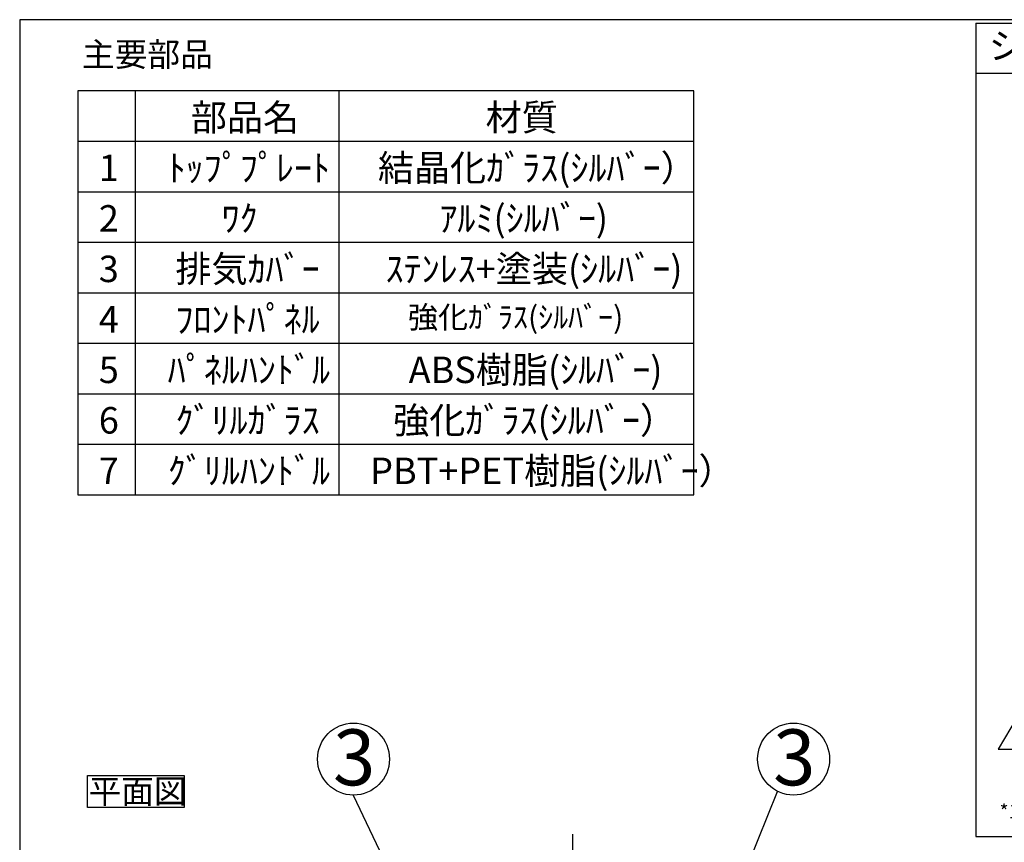
# Model space of a CAD drawing. Extents: x 0 to 418, y 0 to 297.
# Drawn here: x 25 to 155, y 178 to 287 of the extents above; entities that cross this region are included whole.
import ezdxf

# ---------------------------------------------------------------- set-up
doc = ezdxf.new("R2010")
doc.units = 0
doc.layers.get('0').update_dxf_attribs({"linetype": 'CONTINUOUS'})
doc.layers.add('2_ALL_NOTES', color=7, linetype='CONTINUOUS')
doc.styles.add('SLDTEXTSTYLE0', font='MS GOTHIC')
doc.styles.add('SLDTEXTSTYLE1', font='MSGOTHIC.TTC')
doc.styles.add('SLDTEXTSTYLE2', font='MSGOTHIC.TTC', dxfattribs={"bigfont": 'bigfont'})
doc.styles.add('SLDTEXTSTYLE3', font='MSUIGothic', dxfattribs={"bigfont": 'bigfont'})

# ---------------------------------------------------------------- blocks, each defined once
blk = doc.blocks.new('SW_NOTE_3')
at = {"layer": '2_ALL_NOTES', "color": 0, "linetype": 'CONTINUOUS'}
for p, q in [((-0.11, -0.03), (-0.11, 4.19)), ((-0.11, 4.19), (12.67, 4.19)), ((12.67, 4.19), (12.67, -0.03)), ((12.67, -0.03), (-0.11, -0.03))]:
    blk.add_line(p, q, dxfattribs=at)
at = {"layer": '2_ALL_NOTES', "color": 0, "linetype": 'CONTINUOUS', "insert": (0, 3.69), "char_height": 3.175, "attachment_point": 1, "style": 'SLDTEXTSTYLE2'}
blk.add_mtext('平面図', dxfattribs=at)
blk = doc.blocks.new('SW_TABLEANNOTATION_1')
at = {"color": 0, "linetype": 'CONTINUOUS'}
for p, q in [((0, 0), (0, -53.44)), ((81.52, 0), (0, 0)), ((7.56, 0), (7.56, -53.44)), ((34.54, 0), (34.54, -53.44)), ((81.52, -53.44), (81.52, 0)), ((0, -6.68), (81.52, -6.68)), ((0, -13.36), (81.52, -13.36)), ((0, -20.04), (81.52, -20.04)), ((0, -26.72), (81.52, -26.72)), ((0, -33.4), (81.52, -33.4)), ((0, -40.08), (81.52, -40.08)), ((0, -46.76), (81.52, -46.76)), ((0, -53.44), (81.52, -53.44))]:
    blk.add_line(p, q, dxfattribs=at)
at = {"color": 0, "linetype": 'CONTINUOUS', "attachment_point": 1}
for s, insert, char_height, style in [('部品名', (14.94, -1.77), 3.5, 'SLDTEXTSTYLE2'), ('材質', (53.96, -1.77), 3.5, 'SLDTEXTSTYLE2'), ('1', (2.76, -8.45), 3.5, 'SLDTEXTSTYLE1'), ('ﾄｯﾌﾟﾌﾟﾚｰﾄ', (11.88, -8.45), 3.5, 'SLDTEXTSTYLE2'), ('結晶化ｶﾞﾗｽ(ｼﾙﾊﾞｰ）', (39.7, -8.45), 3.5, 'SLDTEXTSTYLE2'), ('2', (2.76, -15.13), 3.5, 'SLDTEXTSTYLE1'), ('ﾜｸ', (19.01, -15.13), 3.5, 'SLDTEXTSTYLE2'), ('ｱﾙﾐ(ｼﾙﾊﾞｰ)', (47.84, -15.13), 3.5, 'SLDTEXTSTYLE2'), ('3', (2.76, -21.81), 3.5, 'SLDTEXTSTYLE1'), ('排気ｶﾊﾞｰ', (12.9, -21.81), 3.5, 'SLDTEXTSTYLE2'), ('ｽﾃﾝﾚｽ+塗装(ｼﾙﾊﾞｰ)', (40.72, -21.81), 3.5, 'SLDTEXTSTYLE2'), ('4', (2.76, -28.49), 3.5, 'SLDTEXTSTYLE1'), ('ﾌﾛﾝﾄﾊﾟﾈﾙ', (12.9, -28.49), 3.5, 'SLDTEXTSTYLE2'), ('強化ｶﾞﾗｽ(ｼﾙﾊﾞｰ)', (43.69, -28.5), 2.9104, 'SLDTEXTSTYLE3'), ('5', (2.76, -35.17), 3.5, 'SLDTEXTSTYLE1'), ('ﾊﾟﾈﾙﾊﾝﾄﾞﾙ', (11.88, -35.17), 3.5, 'SLDTEXTSTYLE2'), ('ABS樹脂(ｼﾙﾊﾞｰ)', (43.77, -35.17), 3.5, 'SLDTEXTSTYLE2'), ('ｸﾞﾘﾙｶﾞﾗｽ', (12.9, -41.85), 3.5, 'SLDTEXTSTYLE2'), ('強化ｶﾞﾗｽ(ｼﾙﾊﾞｰ）', (41.73, -41.85), 3.5, 'SLDTEXTSTYLE2'), ('6', (2.76, -41.85), 3.5, 'SLDTEXTSTYLE1'), ('ｸﾞﾘﾙﾊﾝﾄﾞﾙ', (11.88, -48.53), 3.5, 'SLDTEXTSTYLE2'), ('PBT+PET樹脂(ｼﾙﾊﾞｰ）', (38.68, -48.53), 3.5, 'SLDTEXTSTYLE2'), ('7', (2.76, -48.53), 3.5, 'SLDTEXTSTYLE1')]:
    blk.add_mtext(s, dxfattribs=dict(at, insert=insert, char_height=char_height, style=style))
blk = doc.blocks.new('SW_NOTE_3_4')
at = {"color": 179, "linetype": 'CONTINUOUS'}
blk.add_circle((15.07, 30.05), 33.33, dxfattribs=at)
at = {"layer": '2_ALL_NOTES', "color": 2, "linetype": 'CONTINUOUS', "insert": (15.68, 57.55), "char_height": 51.8, "attachment_point": 2, "style": 'SLDTEXTSTYLE0'}
blk.add_mtext('3', dxfattribs=at)
blk = doc.blocks.new('SW_NOTE_2_4')
at = {"color": 179, "linetype": 'CONTINUOUS'}
blk.add_circle((0, 33.65), 33.33, dxfattribs=at)
at = {"layer": '2_ALL_NOTES', "color": 2, "linetype": 'CONTINUOUS', "insert": (0.61, 61.16), "char_height": 51.8, "attachment_point": 2, "style": 'SLDTEXTSTYLE0'}
blk.add_mtext('3', dxfattribs=at)
blk = doc.blocks.new('SW_CENTERMARKSYMBOL_2_2')
at = {"color": 179, "linetype": 'CONTINUOUS'}
for p, q in [((0, 2), (0, 171.68)), ((-2, 0), (-76, 0)), ((0, 0), (-1, 0)), ((0, 0), (0, 1)), ((0, 0), (0, -1)), ((0, 0), (1, 0)), ((2, 0), (76, 0)), ((0, -2), (0, -409.73))]:
    blk.add_line(p, q, dxfattribs=at)

msp = doc.modelspace()

# ---------------------------------------------------------------- linework, layer by layer
at = {"color": 7, "linetype": 'CONTINUOUS'}
for p, q in [((25, 287), (25, 10)), ((410, 287), (25, 287)), ((151.5756, 286.5319), (290.7332, 286.5319)), ((151.5756, 286.5319), (151.5756, 178.9452)), ((151.5756, 286.5319), (207.4517, 286.5319)), ((151.5756, 286.5319), (151.5756, 279.9324)), ((151.5756, 279.9324), (207.4517, 279.9324)), ((157.8666, 196.1095), (154.5135, 190.4974)), ((154.5135, 190.4974), (198.6302, 190.4974)), ((151.5756, 178.9452), (290.7332, 178.9452))]:
    msp.add_line(p, q, dxfattribs=at)
at = {"color": 179, "linetype": 'CONTINUOUS'}
for p, q in [((73.5057, 175.2862), (69.1879, 184.3626)), ((121.4484, 175.3569), (125.2883, 184.8773))]:
    msp.add_line(p, q, dxfattribs=at)

# ---------------------------------------------------------------- block references
at = {"color": 7, "linetype": 'CONTINUOUS'}
msp.add_blockref('SW_TABLEANNOTATION_1', (32.7111, 277.5917), dxfattribs=at)
at = {"color": 7, "linetype": 'CONTINUOUS', "xscale": 0.1428571429, "yscale": 0.1428571429, "zscale": 0.1428571429}
for name, p in [('SW_NOTE_2_4', (69.1879, 184.3626)), ('SW_NOTE_3_4', (125.2883, 184.8773)), ('SW_CENTERMARKSYMBOL_2_2', (98.2012, 154.7175))]:
    msp.add_blockref(name, p, dxfattribs=at)
at = {"layer": '2_ALL_NOTES', "color": 2, "linetype": 'CONTINUOUS'}
msp.add_blockref('SW_NOTE_3', (34.1051, 182.8115), dxfattribs=at)

# ---------------------------------------------------------------- texts
at = {"layer": '2_ALL_NOTES', "color": 2, "linetype": 'CONTINUOUS', "attachment_point": 1, "style": 'SLDTEXTSTYLE2'}
for s, insert, char_height in [('システムキッチン加工寸法図', (153.2466, 285.2786), 3.5), ('主要部品', (33.2408, 283.9981), 3.175), ('*1\u3000キャビネット前面寸法で奥行20㎜までは必要な空間', (154.7061, 183.1777), 1.852083)]:
    msp.add_mtext(s, dxfattribs=dict(at, insert=insert, char_height=char_height))

doc.saveas('drawing.dxf')
